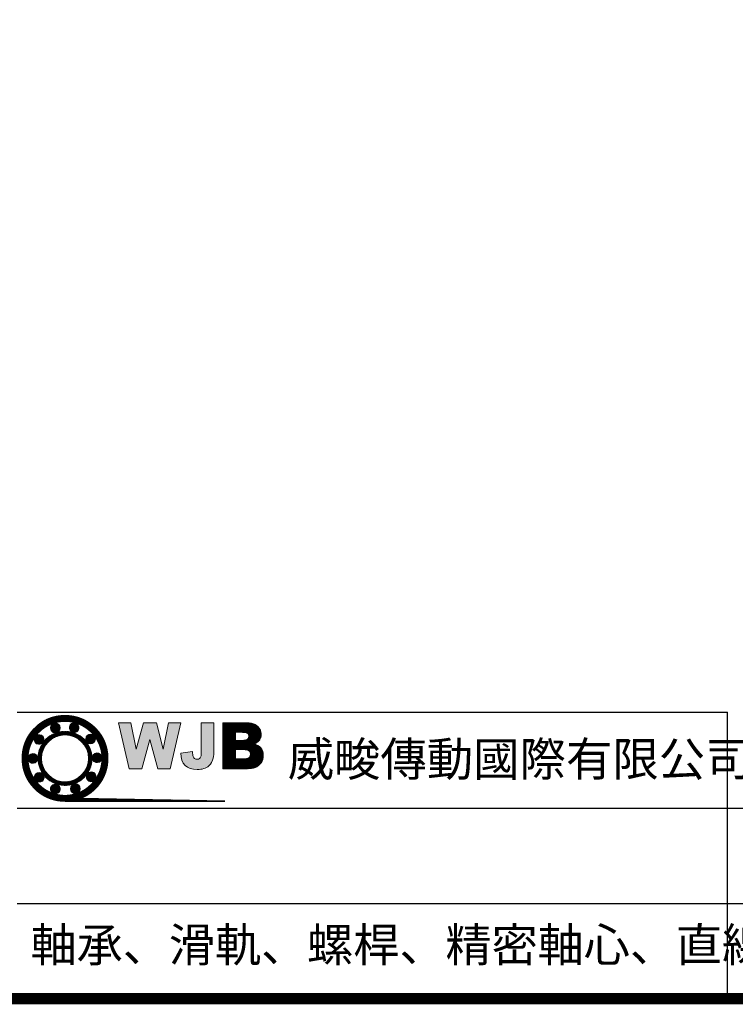
# Model space of a CAD drawing. Extents: x 358 to 696, y 29 to 269.
# Drawn here: x 486 to 558, y 29 to 128 of the extents above; entities that cross this region are included whole.
import ezdxf

# ---------------------------------------------------------------- set-up
doc = ezdxf.new("R2010")
doc.units = 0
doc.header["$LTSCALE"] = 5
doc.header["$MEASUREMENT"] = 0
doc.layers.get('0').update_dxf_attribs({"linetype": 'CONTINUOUS'})
doc.layers.add('_U+5716_U+5C64 1', color=7, linetype='CONTINUOUS')
doc.styles.get("Standard").update_dxf_attribs({"font": 'TXT', "width": 0.8, "bigfont": 'CHINESET'})
pattern_1 = [(45, (-483.324903, -361.544748), (-0.0207571243, 0.0207571243), [])]

msp = doc.modelspace()

# ---------------------------------------------------------------- hatches: boundary and pattern name
h = msp.add_hatch()
h.set_pattern_fill('ANSI37', color=1, scale=0.037836, style=0)
h.set_pattern_definition([(45, (429.961482, 47.8526983), (-0.0033442554, 0.0033442554), []), (135, (429.961482, 47.8526983), (-0.0033442554, -0.0033442554), [])])
edge = h.paths.add_edge_path()
edge.add_spline(control_points=[(495.118, 53.617), (495.118, 55.983), (493.193, 57.908), (490.828, 57.908)], knot_values=[4.910287, 4.910287, 4.910287, 4.910287, 5.410288, 5.410288, 5.410288, 5.410288], degree=3, periodic=0)
edge.add_spline(control_points=[(490.828, 57.908), (488.462, 57.908), (486.537, 55.983), (486.537, 53.617)], knot_values=[4.410287, 4.410287, 4.410287, 4.410287, 4.910287, 4.910287, 4.910287, 4.910287], degree=3, periodic=0)
edge.add_spline(control_points=[(486.537, 53.617), (486.537, 51.251), (488.462, 49.327), (490.828, 49.327)], knot_values=[3.910286, 3.910286, 3.910286, 3.910286, 4.410287, 4.410287, 4.410287, 4.410287], degree=3, periodic=0)
edge.add_line((490.828, 49.327), (506.829, 49.327))
edge.add_line((506.829, 49.327), (492.379, 49.617))
edge.add_spline(control_points=[(492.379, 49.617), (493.981, 50.24), (495.118, 51.798), (495.118, 53.617)], knot_values=[5.410288, 5.410288, 5.410288, 5.410288, 5.794705, 5.794705, 5.794705, 5.794705], degree=3, periodic=0)
edge = h.paths.add_edge_path(flags=16)
edge.add_spline(control_points=[(487.121, 53.617), (487.121, 51.573), (488.784, 49.911), (490.828, 49.911)], knot_values=[1, 1, 1, 1, 2, 2, 2, 2], degree=3, periodic=0)
edge.add_spline(control_points=[(490.828, 49.911), (492.871, 49.911), (494.534, 51.573), (494.534, 53.617)], knot_values=[2, 2, 2, 2, 3, 3, 3, 3], degree=3, periodic=0)
edge.add_spline(control_points=[(494.534, 53.617), (494.534, 55.661), (492.871, 57.323), (490.828, 57.323)], knot_values=[3, 3, 3, 3, 4, 4, 4, 4], degree=3, periodic=0)
edge.add_spline(control_points=[(490.828, 57.323), (488.784, 57.323), (487.121, 55.661), (487.121, 53.617)], knot_values=[0, 0, 0, 0, 1, 1, 1, 1], degree=3, periodic=0)
h = msp.add_hatch()
h.set_pattern_fill('ANSI31', color=1, scale=0.23484)
h.set_pattern_definition(pattern_1)
edge = h.paths.add_edge_path()
edge.add_spline(control_points=[(510.663, 53.925), (510.663, 54.561), (510.338, 54.936), (509.689, 55.049)], knot_values=[11, 11, 11, 11, 12, 12, 12, 12], degree=3, periodic=0)
edge.add_spline(control_points=[(509.689, 55.049), (509.932, 55.112), (510.122, 55.24), (510.261, 55.432)], knot_values=[10, 10, 10, 10, 11, 11, 11, 11], degree=3, periodic=0)
edge.add_spline(control_points=[(510.261, 55.432), (510.386, 55.604), (510.449, 55.79), (510.449, 55.991)], knot_values=[9, 9, 9, 9, 10, 10, 10, 10], degree=3, periodic=0)
edge.add_spline(control_points=[(510.449, 55.991), (510.449, 56.305), (510.336, 56.578), (510.11, 56.808)], knot_values=[8, 8, 8, 8, 9, 9, 9, 9], degree=3, periodic=0)
edge.add_spline(control_points=[(510.11, 56.808), (509.951, 56.971), (509.737, 57.078), (509.469, 57.128)], knot_values=[7, 7, 7, 7, 8, 8, 8, 8], degree=3, periodic=0)
edge.add_spline(control_points=[(509.469, 57.128), (509.31, 57.166), (509.08, 57.185), (508.778, 57.185)], knot_values=[6, 6, 6, 6, 7, 7, 7, 7], degree=3, periodic=0)
edge.add_spline(control_points=[(508.778, 57.185), (508.778, 57.185), (506.611, 57.185), (506.611, 57.185)], knot_values=[5, 5, 5, 5, 6, 6, 6, 6], degree=3, periodic=0)
edge.add_spline(control_points=[(506.611, 57.185), (506.611, 57.185), (506.611, 52.574), (506.611, 52.574)], knot_values=[4, 4, 4, 4, 5, 5, 5, 5], degree=3, periodic=0)
edge.add_spline(control_points=[(506.611, 52.574), (506.611, 52.574), (508.608, 52.574), (508.608, 52.574)], knot_values=[3, 3, 3, 3, 4, 4, 4, 4], degree=3, periodic=0)
edge.add_spline(control_points=[(508.608, 52.574), (509.212, 52.574), (509.624, 52.618), (509.846, 52.706)], knot_values=[2, 2, 2, 2, 3, 3, 3, 3], degree=3, periodic=0)
edge.add_spline(control_points=[(509.846, 52.706), (510.089, 52.798), (510.286, 52.955), (510.436, 53.177)], knot_values=[1, 1, 1, 1, 2, 2, 2, 2], degree=3, periodic=0)
edge.add_spline(control_points=[(510.436, 53.177), (510.587, 53.395), (510.663, 53.644), (510.663, 53.925)], knot_values=[0, 0, 0, 0, 1, 1, 1, 1], degree=3, periodic=0)
edge = h.paths.add_edge_path(flags=16)
edge.add_spline(control_points=[(509.205, 55.834), (509.205, 55.637), (509.117, 55.512), (508.941, 55.457)], knot_values=[6, 6, 6, 6, 7, 7, 7, 7], degree=3, periodic=0)
edge.add_spline(control_points=[(508.941, 55.457), (508.854, 55.428), (508.673, 55.413), (508.401, 55.413)], knot_values=[5, 5, 5, 5, 6, 6, 6, 6], degree=3, periodic=0)
edge.add_spline(control_points=[(508.401, 55.413), (508.401, 55.413), (507.867, 55.413), (507.867, 55.413)], knot_values=[4, 4, 4, 4, 5, 5, 5, 5], degree=3, periodic=0)
edge.add_spline(control_points=[(507.867, 55.413), (507.867, 55.413), (507.867, 56.224), (507.867, 56.224)], knot_values=[3, 3, 3, 3, 4, 4, 4, 4], degree=3, periodic=0)
edge.add_spline(control_points=[(507.867, 56.224), (507.867, 56.224), (508.364, 56.224), (508.364, 56.224)], knot_values=[2, 2, 2, 2, 3, 3, 3, 3], degree=3, periodic=0)
edge.add_spline(control_points=[(508.364, 56.224), (508.665, 56.224), (508.858, 56.211), (508.941, 56.186)], knot_values=[1, 1, 1, 1, 2, 2, 2, 2], degree=3, periodic=0)
edge.add_spline(control_points=[(508.941, 56.186), (509.117, 56.14), (509.205, 56.023), (509.205, 55.834)], knot_values=[0, 0, 0, 0, 1, 1, 1, 1], degree=3, periodic=0)
edge = h.paths.add_edge_path(flags=16)
edge.add_spline(control_points=[(509.375, 54.025), (509.375, 53.816), (509.283, 53.677), (509.098, 53.61)], knot_values=[6, 6, 6, 6, 7, 7, 7, 7], degree=3, periodic=0)
edge.add_spline(control_points=[(509.098, 53.61), (509.002, 53.577), (508.828, 53.56), (508.577, 53.56)], knot_values=[5, 5, 5, 5, 6, 6, 6, 6], degree=3, periodic=0)
edge.add_spline(control_points=[(508.577, 53.56), (508.577, 53.56), (507.867, 53.56), (507.867, 53.56)], knot_values=[4, 4, 4, 4, 5, 5, 5, 5], degree=3, periodic=0)
edge.add_spline(control_points=[(507.867, 53.56), (507.867, 53.56), (507.867, 54.496), (507.867, 54.496)], knot_values=[3, 3, 3, 3, 4, 4, 4, 4], degree=3, periodic=0)
edge.add_spline(control_points=[(507.867, 54.496), (507.867, 54.496), (508.527, 54.496), (508.527, 54.496)], knot_values=[2, 2, 2, 2, 3, 3, 3, 3], degree=3, periodic=0)
edge.add_spline(control_points=[(508.527, 54.496), (508.791, 54.496), (508.975, 54.477), (509.08, 54.44)], knot_values=[1, 1, 1, 1, 2, 2, 2, 2], degree=3, periodic=0)
edge.add_spline(control_points=[(509.08, 54.44), (509.276, 54.377), (509.375, 54.239), (509.375, 54.025)], knot_values=[0, 0, 0, 0, 1, 1, 1, 1], degree=3, periodic=0)
h = msp.add_hatch()
h.set_pattern_fill('ANSI31', color=1, scale=0.23484)
h.set_pattern_definition(pattern_1)
edge = h.paths.add_edge_path()
edge.add_spline(control_points=[(490.828, 50.915), (492.318, 50.915), (493.53, 52.127), (493.53, 53.617)], knot_values=[3, 3, 3, 3, 4, 4, 4, 4], degree=3, periodic=0)
edge.add_spline(control_points=[(493.53, 53.617), (493.53, 55.107), (492.318, 56.319), (490.828, 56.319)], knot_values=[2, 2, 2, 2, 3, 3, 3, 3], degree=3, periodic=0)
edge.add_spline(control_points=[(490.828, 56.319), (489.338, 56.319), (488.125, 55.107), (488.125, 53.617)], knot_values=[1, 1, 1, 1, 2, 2, 2, 2], degree=3, periodic=0)
edge.add_spline(control_points=[(488.125, 53.617), (488.125, 52.127), (489.338, 50.915), (490.828, 50.915)], knot_values=[0, 0, 0, 0, 1, 1, 1, 1], degree=3, periodic=0)
edge = h.paths.add_edge_path(flags=16)
edge.add_spline(control_points=[(490.828, 55.969), (492.125, 55.969), (493.18, 54.914), (493.18, 53.617)], knot_values=[3, 3, 3, 3, 4, 4, 4, 4], degree=3, periodic=0)
edge.add_spline(control_points=[(493.18, 53.617), (493.18, 52.32), (492.125, 51.265), (490.828, 51.265)], knot_values=[2, 2, 2, 2, 3, 3, 3, 3], degree=3, periodic=0)
edge.add_spline(control_points=[(490.828, 51.265), (489.531, 51.265), (488.476, 52.32), (488.476, 53.617)], knot_values=[1, 1, 1, 1, 2, 2, 2, 2], degree=3, periodic=0)
edge.add_spline(control_points=[(488.476, 53.617), (488.476, 54.914), (489.531, 55.969), (490.828, 55.969)], knot_values=[0, 0, 0, 0, 1, 1, 1, 1], degree=3, periodic=0)
at = {"layer": '_U+5716_U+5C64 1'}
h = msp.add_hatch(color=1, dxfattribs=at)
h.dxf.hatch_style = 2
edge = h.paths.add_edge_path()
edge.add_spline(control_points=[(490.339, 56.672), (490.339, 56.402), (490.12, 56.183), (489.85, 56.183), (489.579, 56.183), (489.361, 56.402), (489.361, 56.672), (489.361, 56.943), (489.579, 57.161), (489.85, 57.161), (490.12, 57.161), (490.339, 56.943), (490.339, 56.672)], knot_values=[0, 0, 0, 0, 1, 1, 1, 2, 2, 2, 3, 3, 3, 4, 4, 4, 4], degree=3, periodic=0)
h = msp.add_hatch(color=1, dxfattribs=at)
h.dxf.hatch_style = 2
edge = h.paths.add_edge_path()
edge.add_spline(control_points=[(492.148, 56.415), (491.996, 56.192), (491.691, 56.134), (491.469, 56.287), (491.245, 56.44), (491.187, 56.744), (491.34, 56.967), (491.494, 57.189), (491.797, 57.246), (492.02, 57.094), (492.243, 56.942), (492.301, 56.638), (492.148, 56.415)], knot_values=[0, 0, 0, 0, 1, 1, 1, 2, 2, 2, 3, 3, 3, 4, 4, 4, 4], degree=3, periodic=0)
h = msp.add_hatch(color=1, dxfattribs=at)
h.dxf.hatch_style = 2
h.paths.add_polyline_path([(502.408, 57.166), (501.347, 52.574), (500.096, 52.574), (499.299, 55.495), (498.501, 52.574), (497.232, 52.574), (496.17, 57.166), (497.42, 57.166), (497.942, 54.553), (498.67, 57.185), (499.971, 57.185), (500.637, 54.546), (501.177, 57.166)])
h = msp.add_hatch(color=1, dxfattribs=at)
h.dxf.hatch_style = 2
edge = h.paths.add_edge_path()
edge.add_spline(control_points=[(505.725, 54.496), (505.725, 54.128), (505.704, 53.847), (505.662, 53.654), (505.583, 53.336), (505.432, 53.077), (505.21, 52.875), (504.917, 52.624), (504.534, 52.499), (504.06, 52.499), (502.988, 52.499), (502.433, 53.049), (502.396, 54.151), (502.396, 54.151), (503.589, 54.301), (503.589, 54.301), (503.593, 54.067), (503.612, 53.902), (503.646, 53.805), (503.709, 53.625), (503.836, 53.535), (504.029, 53.535), (504.23, 53.535), (504.36, 53.621), (504.418, 53.793), (504.448, 53.881), (504.462, 54.048), (504.462, 54.295), (504.462, 54.295), (504.462, 57.185), (504.462, 57.185), (504.462, 57.185), (505.725, 57.185), (505.725, 57.185), (505.725, 57.185), (505.725, 54.496), (505.725, 54.496)], knot_values=[0, 0, 0, 0, 1, 1, 1, 2, 2, 2, 3, 3, 3, 4, 4, 4, 5, 5, 5, 6, 6, 6, 7, 7, 7, 8, 8, 8, 9, 9, 9, 10, 10, 10, 11, 11, 11, 12, 12, 12, 12], degree=3, periodic=0)
h = msp.add_hatch(color=1, dxfattribs=at)
h.dxf.hatch_style = 2
edge = h.paths.add_edge_path()
edge.add_spline(control_points=[(488.63, 55.794), (488.789, 55.576), (488.742, 55.27), (488.523, 55.111), (488.306, 54.951), (487.999, 54.999), (487.84, 55.217), (487.68, 55.434), (487.728, 55.741), (487.946, 55.9), (488.164, 56.06), (488.47, 56.012), (488.63, 55.794)], knot_values=[0, 0, 0, 0, 1, 1, 1, 2, 2, 2, 3, 3, 3, 4, 4, 4, 4], degree=3, periodic=0)
h = msp.add_hatch(color=1, dxfattribs=at)
h.dxf.hatch_style = 2
edge = h.paths.add_edge_path()
edge.add_spline(control_points=[(493.545, 55.095), (493.29, 55.006), (493.01, 55.14), (492.921, 55.394), (492.831, 55.649), (492.964, 55.928), (493.219, 56.018), (493.475, 56.108), (493.752, 55.974), (493.843, 55.72), (493.933, 55.465), (493.8, 55.186), (493.545, 55.095)], knot_values=[0, 0, 0, 0, 1, 1, 1, 2, 2, 2, 3, 3, 3, 4, 4, 4, 4], degree=3, periodic=0)
h = msp.add_hatch(color=1, dxfattribs=at)
h.dxf.hatch_style = 2
edge = h.paths.add_edge_path()
edge.add_spline(control_points=[(493.894, 53.206), (493.635, 53.284), (493.488, 53.557), (493.566, 53.816), (493.644, 54.074), (493.917, 54.221), (494.175, 54.143), (494.435, 54.064), (494.58, 53.793), (494.503, 53.533), (494.425, 53.275), (494.153, 53.128), (493.894, 53.206)], knot_values=[0, 0, 0, 0, 1, 1, 1, 2, 2, 2, 3, 3, 3, 4, 4, 4, 4], degree=3, periodic=0)
h = msp.add_hatch(color=1, dxfattribs=at)
h.dxf.hatch_style = 2
edge = h.paths.add_edge_path()
edge.add_spline(control_points=[(487.768, 54.077), (488.025, 53.995), (488.168, 53.72), (488.086, 53.463), (488.004, 53.206), (487.73, 53.063), (487.472, 53.145), (487.215, 53.227), (487.072, 53.502), (487.154, 53.759), (487.236, 54.016), (487.511, 54.159), (487.768, 54.077)], knot_values=[0, 0, 0, 0, 1, 1, 1, 2, 2, 2, 3, 3, 3, 4, 4, 4, 4], degree=3, periodic=0)
h = msp.add_hatch(color=1, dxfattribs=at)
h.dxf.hatch_style = 2
edge = h.paths.add_edge_path()
edge.add_spline(control_points=[(488.087, 52.182), (488.343, 52.268), (488.621, 52.13), (488.707, 51.874), (488.792, 51.618), (488.654, 51.34), (488.398, 51.256), (488.142, 51.169), (487.865, 51.307), (487.779, 51.563), (487.693, 51.819), (487.831, 52.096), (488.087, 52.182)], knot_values=[0, 0, 0, 0, 1, 1, 1, 2, 2, 2, 3, 3, 3, 4, 4, 4, 4], degree=3, periodic=0)
h = msp.add_hatch(color=1, dxfattribs=at)
h.dxf.hatch_style = 2
edge = h.paths.add_edge_path()
edge.add_spline(control_points=[(493.06, 51.476), (492.897, 51.691), (492.939, 51.998), (493.155, 52.16), (493.371, 52.324), (493.677, 52.281), (493.84, 52.066), (494.003, 51.849), (493.96, 51.544), (493.745, 51.379), (493.53, 51.217), (493.223, 51.259), (493.06, 51.476)], knot_values=[0, 0, 0, 0, 1, 1, 1, 2, 2, 2, 3, 3, 3, 4, 4, 4, 4], degree=3, periodic=0)
h = msp.add_hatch(color=1, dxfattribs=at)
h.dxf.hatch_style = 2
edge = h.paths.add_edge_path()
edge.add_spline(control_points=[(489.463, 50.841), (489.619, 51.061), (489.925, 51.113), (490.144, 50.958), (490.365, 50.801), (490.417, 50.495), (490.261, 50.276), (490.105, 50.055), (489.8, 50.003), (489.579, 50.159), (489.359, 50.315), (489.307, 50.62), (489.463, 50.841)], knot_values=[0, 0, 0, 0, 1, 1, 1, 2, 2, 2, 3, 3, 3, 4, 4, 4, 4], degree=3, periodic=0)
h = msp.add_hatch(color=1, dxfattribs=at)
h.dxf.hatch_style = 2
edge = h.paths.add_edge_path()
edge.add_spline(control_points=[(491.365, 50.57), (491.361, 50.84), (491.577, 51.063), (491.846, 51.068), (492.117, 51.071), (492.339, 50.856), (492.343, 50.586), (492.348, 50.315), (492.132, 50.094), (491.861, 50.09), (491.591, 50.085), (491.369, 50.299), (491.365, 50.57)], knot_values=[0, 0, 0, 0, 1, 1, 1, 2, 2, 2, 3, 3, 3, 4, 4, 4, 4], degree=3, periodic=0)

# ---------------------------------------------------------------- linework, layer by layer
for p in [(486.053, 58.249), (557.102, 48.638)]:
    msp.add_line(p, (557.102, 58.249))
at = {"color": 1}
for p, q in [((490.828, 49.327), (506.829, 49.327)), ((506.829, 49.327), (492.379, 49.617))]:
    msp.add_line(p, q, dxfattribs=at)
at = {"color": 3}
for p, q in [((486.053, 48.638), (695.181, 48.638)), ((557.102, 29.57), (557.102, 48.638)), ((486.053, 39.104), (695.181, 39.104))]:
    msp.add_line(p, q, dxfattribs=at)
at = {"const_width": 1.12}
msp.add_lwpolyline([(358.443, 29.57), (695.181, 29.57), (695.181, 268.129), (358.443, 268.129)], close=True, dxfattribs=at)
at = {"layer": '_U+5716_U+5C64 1', "color": 1, "lineweight": 0}
msp.add_lwpolyline([(502.408, 57.166), (501.347, 52.574), (500.096, 52.574), (499.299, 55.495), (498.501, 52.574), (497.232, 52.574), (496.17, 57.166), (497.42, 57.166), (497.942, 54.553), (498.67, 57.185), (499.971, 57.185), (500.637, 54.546), (501.177, 57.166), (502.408, 57.166)], dxfattribs=at)
for points, knots in [([(490.828, 49.327), (490.828, 49.327), (490.828, 49.327), (490.828, 49.327), (490.828, 49.327), (490.828, 49.327), (490.828, 49.327), (490.828, 49.327), (490.828, 49.327), (490.828, 49.327), (490.828, 49.327), (490.828, 49.327), (490.828, 49.327), (488.462, 49.327), (486.537, 51.251), (486.537, 53.617), (486.537, 55.983), (488.462, 57.908), (490.828, 57.908), (493.193, 57.908), (495.118, 55.983), (495.118, 53.617), (495.118, 51.798), (493.981, 50.24), (492.379, 49.617)], [1.999997, 1.999997, 1.999997, 1.999997, 2.499998, 2.499998, 2.499998, 2.999999, 2.999999, 2.999999, 3.499999, 3.499999, 3.499999, 3.910286, 3.910286, 3.910286, 4.410287, 4.410287, 4.410287, 4.910287, 4.910287, 4.910287, 5.410288, 5.410288, 5.410288, 5.794705, 5.794705, 5.794705, 5.794705]), ([(490.828, 57.323), (488.784, 57.323), (487.121, 55.661), (487.121, 53.617), (487.121, 51.573), (488.784, 49.911), (490.828, 49.911), (492.871, 49.911), (494.534, 51.573), (494.534, 53.617), (494.534, 55.661), (492.871, 57.323), (490.828, 57.323)], [0, 0, 0, 0, 1, 1, 1, 2, 2, 2, 3, 3, 3, 4, 4, 4, 4]), ([(490.339, 56.672), (490.339, 56.402), (490.12, 56.183), (489.85, 56.183), (489.579, 56.183), (489.361, 56.402), (489.361, 56.672), (489.361, 56.943), (489.579, 57.161), (489.85, 57.161), (490.12, 57.161), (490.339, 56.943), (490.339, 56.672)], [0, 0, 0, 0, 1, 1, 1, 2, 2, 2, 3, 3, 3, 4, 4, 4, 4]), ([(492.148, 56.415), (491.996, 56.192), (491.691, 56.134), (491.469, 56.287), (491.245, 56.44), (491.187, 56.744), (491.34, 56.967), (491.494, 57.189), (491.797, 57.246), (492.02, 57.094), (492.243, 56.942), (492.301, 56.638), (492.148, 56.415)], [0, 0, 0, 0, 1, 1, 1, 2, 2, 2, 3, 3, 3, 4, 4, 4, 4]), ([(505.725, 54.496), (505.725, 54.128), (505.704, 53.847), (505.662, 53.654), (505.583, 53.336), (505.432, 53.077), (505.21, 52.875), (504.917, 52.624), (504.534, 52.499), (504.06, 52.499), (502.988, 52.499), (502.433, 53.049), (502.396, 54.151), (502.396, 54.151), (503.589, 54.301), (503.589, 54.301), (503.593, 54.067), (503.612, 53.902), (503.646, 53.805), (503.709, 53.625), (503.836, 53.535), (504.029, 53.535), (504.23, 53.535), (504.36, 53.621), (504.418, 53.793), (504.448, 53.881), (504.462, 54.048), (504.462, 54.295), (504.462, 54.295), (504.462, 57.185), (504.462, 57.185), (504.462, 57.185), (505.725, 57.185), (505.725, 57.185), (505.725, 57.185), (505.725, 54.496), (505.725, 54.496)], [0, 0, 0, 0, 1, 1, 1, 2, 2, 2, 3, 3, 3, 4, 4, 4, 5, 5, 5, 6, 6, 6, 7, 7, 7, 8, 8, 8, 9, 9, 9, 10, 10, 10, 11, 11, 11, 12, 12, 12, 12]), ([(510.663, 53.925), (510.663, 53.644), (510.587, 53.395), (510.436, 53.177), (510.286, 52.955), (510.089, 52.798), (509.846, 52.706), (509.624, 52.618), (509.212, 52.574), (508.608, 52.574), (508.608, 52.574), (506.611, 52.574), (506.611, 52.574), (506.611, 52.574), (506.611, 57.185), (506.611, 57.185), (506.611, 57.185), (508.778, 57.185), (508.778, 57.185), (509.08, 57.185), (509.31, 57.166), (509.469, 57.128), (509.737, 57.078), (509.951, 56.971), (510.11, 56.808), (510.336, 56.578), (510.449, 56.305), (510.449, 55.991), (510.449, 55.79), (510.386, 55.604), (510.261, 55.432), (510.122, 55.24), (509.932, 55.112), (509.689, 55.049), (510.338, 54.936), (510.663, 54.561), (510.663, 53.925)], [0, 0, 0, 0, 1, 1, 1, 2, 2, 2, 3, 3, 3, 4, 4, 4, 5, 5, 5, 6, 6, 6, 7, 7, 7, 8, 8, 8, 9, 9, 9, 10, 10, 10, 11, 11, 11, 12, 12, 12, 12]), ([(490.828, 50.915), (489.338, 50.915), (488.125, 52.127), (488.125, 53.617), (488.125, 55.107), (489.338, 56.319), (490.828, 56.319), (492.318, 56.319), (493.53, 55.107), (493.53, 53.617), (493.53, 52.127), (492.318, 50.915), (490.828, 50.915)], [0, 0, 0, 0, 1, 1, 1, 2, 2, 2, 3, 3, 3, 4, 4, 4, 4]), ([(509.205, 55.834), (509.205, 56.023), (509.117, 56.14), (508.941, 56.186), (508.858, 56.211), (508.665, 56.224), (508.364, 56.224), (508.364, 56.224), (507.867, 56.224), (507.867, 56.224), (507.867, 56.224), (507.867, 55.413), (507.867, 55.413), (507.867, 55.413), (508.401, 55.413), (508.401, 55.413), (508.673, 55.413), (508.854, 55.428), (508.941, 55.457), (509.117, 55.512), (509.205, 55.637), (509.205, 55.834)], [0, 0, 0, 0, 1, 1, 1, 2, 2, 2, 3, 3, 3, 4, 4, 4, 5, 5, 5, 6, 6, 6, 7, 7, 7, 7]), ([(488.63, 55.794), (488.789, 55.576), (488.742, 55.27), (488.523, 55.111), (488.306, 54.951), (487.999, 54.999), (487.84, 55.217), (487.68, 55.434), (487.728, 55.741), (487.946, 55.9), (488.164, 56.06), (488.47, 56.012), (488.63, 55.794)], [0, 0, 0, 0, 1, 1, 1, 2, 2, 2, 3, 3, 3, 4, 4, 4, 4]), ([(490.828, 55.969), (489.531, 55.969), (488.476, 54.914), (488.476, 53.617), (488.476, 52.32), (489.531, 51.265), (490.828, 51.265), (492.125, 51.265), (493.18, 52.32), (493.18, 53.617), (493.18, 54.914), (492.125, 55.969), (490.828, 55.969)], [0, 0, 0, 0, 1, 1, 1, 2, 2, 2, 3, 3, 3, 4, 4, 4, 4]), ([(493.545, 55.095), (493.29, 55.006), (493.01, 55.14), (492.921, 55.394), (492.831, 55.649), (492.964, 55.928), (493.219, 56.018), (493.475, 56.108), (493.752, 55.974), (493.843, 55.72), (493.933, 55.465), (493.8, 55.186), (493.545, 55.095)], [0, 0, 0, 0, 1, 1, 1, 2, 2, 2, 3, 3, 3, 4, 4, 4, 4]), ([(493.894, 53.206), (493.635, 53.284), (493.488, 53.557), (493.566, 53.816), (493.644, 54.074), (493.917, 54.221), (494.175, 54.143), (494.435, 54.064), (494.58, 53.793), (494.503, 53.533), (494.425, 53.275), (494.153, 53.128), (493.894, 53.206)], [0, 0, 0, 0, 1, 1, 1, 2, 2, 2, 3, 3, 3, 4, 4, 4, 4]), ([(509.375, 54.025), (509.375, 54.239), (509.276, 54.377), (509.08, 54.44), (508.975, 54.477), (508.791, 54.496), (508.527, 54.496), (508.527, 54.496), (507.867, 54.496), (507.867, 54.496), (507.867, 54.496), (507.867, 53.56), (507.867, 53.56), (507.867, 53.56), (508.577, 53.56), (508.577, 53.56), (508.828, 53.56), (509.002, 53.577), (509.098, 53.61), (509.283, 53.677), (509.375, 53.816), (509.375, 54.025)], [0, 0, 0, 0, 1, 1, 1, 2, 2, 2, 3, 3, 3, 4, 4, 4, 5, 5, 5, 6, 6, 6, 7, 7, 7, 7]), ([(487.768, 54.077), (488.025, 53.995), (488.168, 53.72), (488.086, 53.463), (488.004, 53.206), (487.73, 53.063), (487.472, 53.145), (487.215, 53.227), (487.072, 53.502), (487.154, 53.759), (487.236, 54.016), (487.511, 54.159), (487.768, 54.077)], [0, 0, 0, 0, 1, 1, 1, 2, 2, 2, 3, 3, 3, 4, 4, 4, 4]), ([(488.087, 52.182), (488.343, 52.268), (488.621, 52.13), (488.707, 51.874), (488.792, 51.618), (488.654, 51.34), (488.398, 51.256), (488.142, 51.169), (487.865, 51.307), (487.779, 51.563), (487.693, 51.819), (487.831, 52.096), (488.087, 52.182)], [0, 0, 0, 0, 1, 1, 1, 2, 2, 2, 3, 3, 3, 4, 4, 4, 4]), ([(493.06, 51.476), (492.897, 51.691), (492.939, 51.998), (493.155, 52.16), (493.371, 52.324), (493.677, 52.281), (493.84, 52.066), (494.003, 51.849), (493.96, 51.544), (493.745, 51.379), (493.53, 51.217), (493.223, 51.259), (493.06, 51.476)], [0, 0, 0, 0, 1, 1, 1, 2, 2, 2, 3, 3, 3, 4, 4, 4, 4]), ([(489.463, 50.841), (489.619, 51.061), (489.925, 51.113), (490.144, 50.958), (490.365, 50.801), (490.417, 50.495), (490.261, 50.276), (490.105, 50.055), (489.8, 50.003), (489.579, 50.159), (489.359, 50.315), (489.307, 50.62), (489.463, 50.841)], [0, 0, 0, 0, 1, 1, 1, 2, 2, 2, 3, 3, 3, 4, 4, 4, 4]), ([(491.365, 50.57), (491.361, 50.84), (491.577, 51.063), (491.846, 51.068), (492.117, 51.071), (492.339, 50.856), (492.343, 50.586), (492.348, 50.315), (492.132, 50.094), (491.861, 50.09), (491.591, 50.085), (491.369, 50.299), (491.365, 50.57)], [0, 0, 0, 0, 1, 1, 1, 2, 2, 2, 3, 3, 3, 4, 4, 4, 4])]:
    msp.add_open_spline(points, degree=3, knots=knots, dxfattribs=at)

# ---------------------------------------------------------------- texts
at = {"color": 3, "attachment_point": 1}
for s, insert, char_height in [('{\\T1.2;\\fDFKai-SB|b0|i0|c136|p65;威畯傳動國際有限公司}', (513.096, 55.249), 3.4014), ('{\\fDFKai-SB|b0|i0|c136|p65;軸承、滑軌、螺桿、精密軸心、直線軸承}', (487.379, 36.655), 3.37993)]:
    msp.add_mtext_dynamic_manual_height_columns(s, width=73.03884, gutter_width=22.5, heights=[0], dxfattribs=dict(at, insert=insert, char_height=char_height)).dxf.set("width", 82.81134)

doc.saveas('drawing.dxf')
